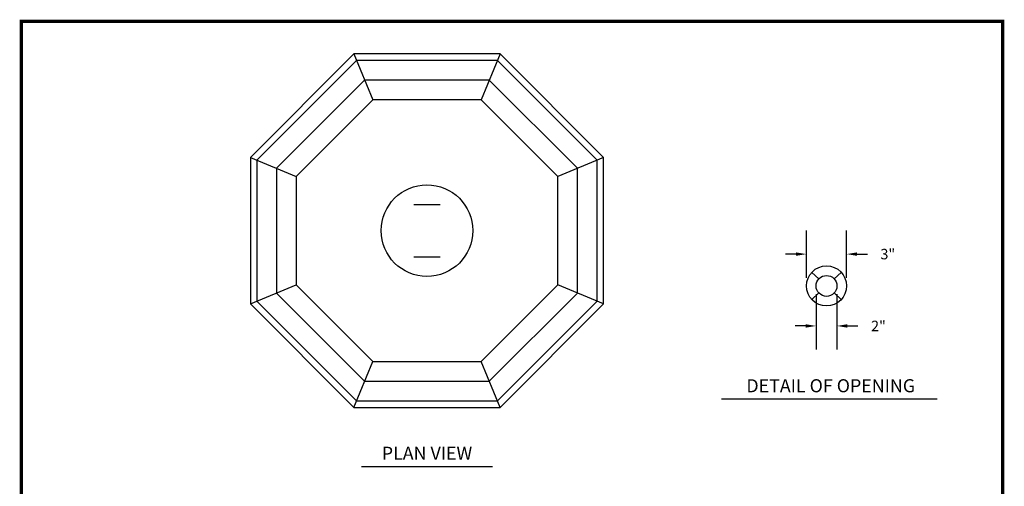
# Model space of a CAD drawing. Extents: x 0.6 to 8.1, y 0.7 to 10.7.
# Drawn here: x 0.6 to 8.1, y 7.1 to 10.7 of the extents above; entities that cross this region are included whole.
import ezdxf
from ezdxf.enums import TextEntityAlignment as Align

# ---------------------------------------------------------------- set-up
doc = ezdxf.new("R2010")
doc.units = 0
doc.header["$MEASUREMENT"] = 0
doc.layers.get('Defpoints').update_dxf_attribs({"linetype": 'CONTINUOUS'})
for name, color, linetype in [('DIMENSION_LINES', 1, 'CONTINUOUS'), ('DRAWING', 3, 'CONTINUOUS'), ('NOTES', 4, 'CONTINUOUS'), ('TITLEBLOCK', 2, 'CONTINUOUS')]:
    doc.layers.add(name, color=color, linetype=linetype)
doc.styles.get("Standard").update_dxf_attribs({"font": 'romans.shx', "oblique": 15})
doc.dimstyles.get("Standard").update_dxf_attribs({"dimtxt": 0.18, "dimasz": 0.18, "dimexe": 0.18, "dimexo": 0.0625, "dimgap": 0.09, "dimtad": 0, "dimtih": 1, "dimtoh": 1, "dimdec": 4, "dimzin": 0, "dimdsep": 46, "dimtxsty": 'Standard', "dimcen": 0.09, "dimadec": 0, "dimazin": 0, "dimtfac": 1, "dimtdec": 4, "dimtofl": 0, "dimtmove": 0, "dimatfit": 3, "dimfxl": 1, "dimtolj": 1, "dimtzin": 0, "dimarcsym": 0})

# ---------------------------------------------------------------- blocks, each defined once
blk = doc.blocks.new('*D16')
at = {"layer": 'Defpoints', "color": 0, "transparency": 16777216}
for p in [(6.9387, 8.9095), (6.6324, 8.6664), (6.9387, 8.6664)]:
    blk.add_point(p, dxfattribs=at)
at = {"layer": 'DIMENSION_LINES', "color": 0, "lineweight": -2, "transparency": 16777216}
for p, q in [((6.6324, 8.7294), (6.6324, 9.0895)), ((6.9387, 8.7294), (6.9387, 9.0895)), ((6.5524, 8.9095), (6.4724, 8.9095)), ((7.0187, 8.9095), (7.0987, 8.9095))]:
    blk.add_line(p, q, dxfattribs=at)
at = {"layer": 'DIMENSION_LINES', "color": 0, "transparency": 16777216}
for points in [[(6.5524, 8.9228), (6.5524, 8.8962), (6.6324, 8.9095)], [(7.0187, 8.9228), (7.0187, 8.8962), (6.9387, 8.9095)]]:
    blk.add_solid(points, dxfattribs=at)
at = {"layer": 'DIMENSION_LINES', "color": 0, "transparency": 16777216, "insert": (7.2542, 8.9095), "char_height": 0.08, "attachment_point": 5}
blk.add_mtext('\\A1;3"', dxfattribs=at)
blk = doc.blocks.new('*D17')
at = {"layer": 'Defpoints', "color": 0, "transparency": 16777216}
for p in [(6.7059, 8.6664), (6.8652, 8.6664), (6.8652, 8.3609)]:
    blk.add_point(p, dxfattribs=at)
at = {"layer": 'DIMENSION_LINES', "color": 0, "lineweight": -2, "transparency": 16777216}
for p, q in [((6.7059, 8.6034), (6.7059, 8.1809)), ((6.8652, 8.6034), (6.8652, 8.1809)), ((6.6259, 8.3609), (6.5459, 8.3609)), ((6.9452, 8.3609), (7.0252, 8.3609))]:
    blk.add_line(p, q, dxfattribs=at)
at = {"layer": 'DIMENSION_LINES', "color": 0, "transparency": 16777216}
for points in [[(6.6259, 8.3742), (6.6259, 8.3476), (6.7059, 8.3609)], [(6.9452, 8.3742), (6.9452, 8.3476), (6.8652, 8.3609)]]:
    blk.add_solid(points, dxfattribs=at)
at = {"layer": 'DIMENSION_LINES', "color": 0, "transparency": 16777216, "insert": (7.1827, 8.3609), "char_height": 0.08, "attachment_point": 5}
blk.add_mtext('\\A1;2"', dxfattribs=at)

msp = doc.modelspace()

# ---------------------------------------------------------------- linework, layer by layer
at = {"layer": 'DIMENSION_LINES'}
for p, q in [((6.72673, 8.72015), (6.67242, 8.76974)), ((6.84437, 8.72015), (6.89868, 8.76974)), ((6.72673, 8.61275), (6.67242, 8.56316)), ((6.84437, 8.61275), (6.89868, 8.56316))]:
    msp.add_line(p, q, dxfattribs=at)
for radius in [0.15319, 0.07964]:
    msp.add_circle((6.78555, 8.66645), radius, dxfattribs=at)
at = {"layer": 'DRAWING'}
for p, q in [((3.17292, 10.43864), (3.31789, 10.08864)), ((4.29129, 10.43864), (4.14632, 10.08864)), ((2.38211, 9.64783), (2.73211, 9.50285)), ((5.08211, 9.64783), (4.73211, 9.50285)), ((3.63211, 9.28864), (3.83211, 9.28864)), ((3.63211, 8.88864), (3.83211, 8.88864)), ((2.38211, 8.52945), (2.73211, 8.67443)), ((5.08211, 8.52945), (4.73211, 8.67443)), ((3.17292, 7.73864), (3.31789, 8.08864)), ((4.29129, 7.73864), (4.14632, 8.08864))]:
    msp.add_line(p, q, dxfattribs=at)
for points in [[(3.17292, 10.43864), (2.38211, 9.64783), (2.38211, 8.52945), (3.17292, 7.73864), (4.29129, 7.73864), (5.08211, 8.52945), (5.08211, 9.64783), (4.29129, 10.43864)], [(3.19363, 10.38864), (2.43211, 9.62712), (2.43211, 8.55016), (3.19363, 7.78864), (4.27058, 7.78864), (5.03211, 8.55016), (5.03211, 9.62712), (4.27058, 10.38864)], [(3.25576, 10.23864), (2.58211, 9.56499), (2.58211, 8.6123), (3.25576, 7.93864), (4.20845, 7.93864), (4.88211, 8.6123), (4.88211, 9.56499), (4.20845, 10.23864)], [(3.31789, 10.08864), (2.73211, 9.50285), (2.73211, 8.67443), (3.31789, 8.08864), (4.14632, 8.08864), (4.73211, 8.67443), (4.73211, 9.50285), (4.14632, 10.08864)]]:
    msp.add_lwpolyline(points, close=True, dxfattribs=at)
msp.add_circle((3.73211, 9.08864), 0.35, dxfattribs=at)
at = {"layer": 'NOTES'}
for p, q in [((5.98339, 7.80428), (7.63238, 7.80428)), ((3.23211, 7.28864), (4.23211, 7.28864))]:
    msp.add_line(p, q, dxfattribs=at)
at = {"layer": 'TITLEBLOCK', "color": 30, "const_width": 0.025}
msp.add_lwpolyline([(8.13188, 0.68696), (0.63188, 0.68696), (0.63188, 10.68696), (8.13188, 10.68696)], close=True, dxfattribs=at)

# ---------------------------------------------------------------- texts
at = {"layer": 'NOTES', "oblique": 15}
for s, p in [('DETAIL OF OPENING', (6.818, 7.90428)), ('PLAN VIEW', (3.73211, 7.38864))]:
    msp.add_text(s, height=0.1, dxfattribs=at).set_placement(p, align=Align.MIDDLE_CENTER)

# ---------------------------------------------------------------- dimensions: what is measured, and where the dimension line sits
at = {"layer": 'DIMENSION_LINES'}
for base, p1, p2, text, picture, middle in [((6.93874, 8.90951), (6.63236, 8.66645), (6.93874, 8.66645), '3"', '*D16', (7.25419, 8.90951)), ((6.86519, 8.36089), (6.70591, 8.66645), (6.86519, 8.66645), '2"', '*D17', (7.18268, 8.36089))]:
    dim = msp.add_linear_dim(base=base, p1=p1, p2=p2, text=text, dimstyle='Standard', override={"dimtxt": 0.08, "dimasz": 0.08, "dimexo": 0.063}, dxfattribs=at)
    dim.commit()
    dim.dimension.update_dxf_attribs({"geometry": picture, "text_midpoint": middle})

doc.saveas('drawing.dxf')
